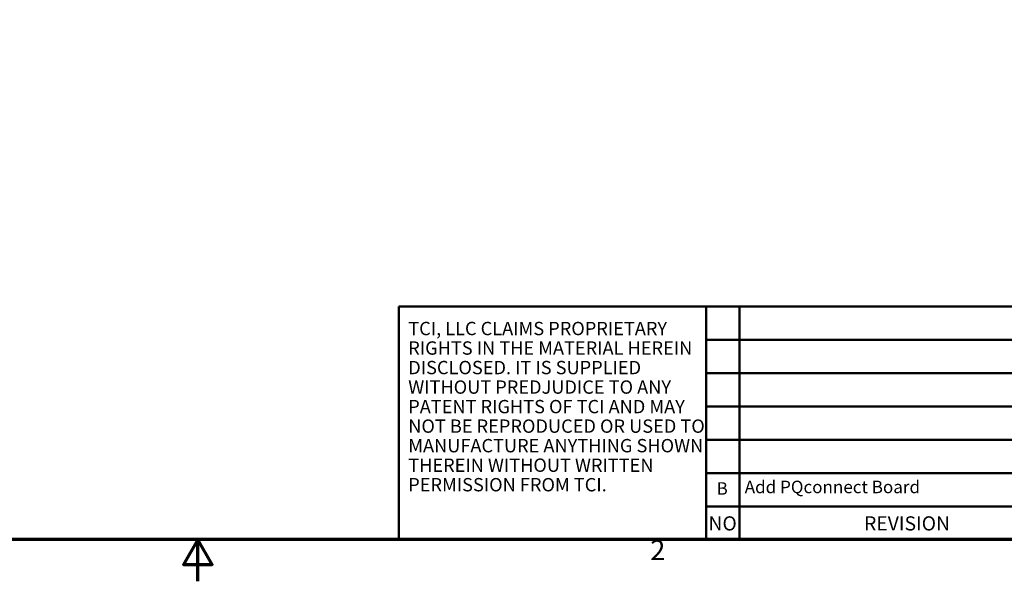
# Model space of a CAD drawing. Units: inches. Extents: x 0.5 to 21.5, y 0.2 to 16.7.
# Drawn here: x 9.9 to 15.8, y 0.2 to 3.6 of the extents above; entities that cross this region are included whole.
import ezdxf
from ezdxf.enums import TextEntityAlignment as Align

# ---------------------------------------------------------------- set-up
doc = ezdxf.new("R2010")
doc.units = ezdxf.units.IN
doc.header["$MEASUREMENT"] = 0
doc.layers.get('0').update_dxf_attribs({"lineweight": 25})
doc.layers.add('Border (ANSI)', color=7, linetype='Continuous', lineweight=70)
doc.layers.add('Title (ANSI)', color=7, linetype='Continuous', lineweight=50)
doc.styles.add('Note Text (ANSI)', font='tahoma.ttf')
doc.styles.add('Text Style41', font='times.ttf')
doc.styles.add('Text Style42', font='times.ttf')
doc.styles.add('Text Style43', font='times.ttf')
doc.styles.add('Text Style47', font='tahoma.ttf')
doc.styles.add('Text Style53', font='times.ttf')

# ---------------------------------------------------------------- blocks, each defined once
blk = doc.blocks.new('Borders Default Border')
at = {"layer": 'Border (ANSI)', "flags": 128}
for points in [[(0.75, 0.5), (0.75, 16.5), (21.25, 16.5), (21.25, 0.5), (0.75, 0.5)], [(11, 0.25), (11, 0.5), (10.9134, 0.35), (11.0866, 0.35), (11, 0.5)]]:
    blk.add_lwpolyline(points, dxfattribs=at)
at = {"layer": 'Border (ANSI)', "insert": (13.7136, 0.34), "char_height": 0.12, "attachment_point": 7, "style": 'Note Text (ANSI)'}
blk.add_mtext('2', dxfattribs=at)
blk = doc.blocks.new('Title Blocks TCI_TITLE')
at = {"layer": 'Title (ANSI)'}
for p, q in [((1.7, 6.4194), (-0.1441, 6.4194)), ((-0.1441, 6.4194), (-0.1441, 5.0194)), ((5, 6.4194), (1.7, 6.4194)), ((1.7, 6.4194), (1.7, 5.0194)), ((1.7, 5.0194), (1.7, 6.4194)), ((1.9, 6.4194), (1.9, 5.0194)), ((1.7, 6.2194), (5, 6.2194)), ((1.7, 6.0194), (5, 6.0194)), ((1.7, 5.8194), (5, 5.8194)), ((1.7, 5.6194), (5, 5.6194)), ((1.7, 5.4194), (5, 5.4194)), ((1.7, 5.2194), (5, 5.2194)), ((-0.1441, 5.0194), (1.7, 5.0194)), ((1.7, 5.0194), (5, 5.0194))]:
    blk.add_line(p, q, dxfattribs=at)
at = {"layer": 'Title (ANSI)', "insert": (-0.088, 6.3268), "char_height": 0.08, "width": 1.79222, "attachment_point": 1, "line_spacing_factor": 0.878698, "style": 'Note Text (ANSI)'}
blk.add_mtext('\\fTahoma|b0|i0;\\H0.0800;TCI, LLC\\fArial|b0|i0;\\H0.0800; \\fTahoma|b0|i0;\\H0.0800;CLAIMS PROPRIETARY RIGHTS IN THE MATERIAL HEREIN DISCLOSED. IT IS SUPPLIED WITHOUT PREDJUDICE TO ANY PATENT RIGHTS OF TCI AND MAY NOT BE REPRODUCED OR USED TO MANUFACTURE ANYTHING SHOWN THEREIN WITHOUT WRITTEN PERMISSION FROM TCI.\\P', dxfattribs=at)
at = {"layer": 'Title (ANSI)', "insert": (1.798, 5.117), "char_height": 0.085, "attachment_point": 5, "style": 'Note Text (ANSI)'}
blk.add_mtext('\\fTimes New Roman|b0|i0;\\H0.0850;NO', dxfattribs=at)
at = {"layer": 'Title (ANSI)', "insert": (2.9044, 5.117), "char_height": 0.085, "width": 1.950991, "attachment_point": 5, "style": 'Note Text (ANSI)'}
blk.add_mtext('\\fTimes New Roman|b0|i0;\\H0.0850;REVISION', dxfattribs=at)
at = {"layer": 'Title (ANSI)'}
for tag, height, style, p in [('REV6', 0.0767, 'Text Style53', (1.7965, 6.3268)), ('REV6_DATE', 0.075, 'Text Style41', (4.2171, 6.3147)), ('REV5', 0.075, 'Text Style41', (1.7965, 6.1268)), ('REV5_DATE', 0.075, 'Text Style41', (4.2171, 6.1147)), ('REV4', 0.075, 'Text Style41', (1.7965, 5.9268)), ('REV4_DATE', 0.075, 'Text Style41', (4.2171, 5.9147)), ('REV3', 0.075, 'Text Style41', (1.7965, 5.7268)), ('REV3_DATE', 0.075, 'Text Style41', (4.2171, 5.7147)), ('REV2', 0.075, 'Text Style41', (1.7965, 5.5268)), ('REV2_DATE', 0.075, 'Text Style41', (4.2171, 5.5147))]:
    blk.add_attdef(tag, text='', height=height, dxfattribs=dict(at, style=style)).set_placement(p, align=Align.MIDDLE_CENTER)
at = {"layer": 'Title (ANSI)', "style": 'Text Style41'}
for tag, p in [('REV6_DESCRIPTION', (1.9313, 6.326)), ('REV5_DESCRIPTION', (1.9313, 6.126)), ('REV4_DESCRIPTION', (1.9313, 5.926)), ('REV3_DESCRIPTION', (1.9313, 5.726)), ('REV2_DESCRIPTION', (1.9313, 5.526))]:
    blk.add_attdef(tag, text='', height=0.075, dxfattribs=at).set_placement(p, align=Align.MIDDLE_LEFT)
at = {"layer": 'Title (ANSI)'}
for tag, p, height, style in [('TITLE_LINE_1_001', (6.9231, 5.7538), 0.1, 'Text Style42'), ('TITLE_LINE_2_001', (6.4665, 5.554), 0.1, 'Text Style42'), ('DWG_NUMBER_001', (7.5743, 5.2578), 0.12, 'Text Style43'), ('REV1_001', (1.7616, 5.2893), 0.075, 'Text Style41'), ('REV1_DESCRIPTION_001', (1.9305, 5.2984), 0.075, 'Text Style41'), ('REV1_DATE_001', (3.9923, 5.277), 0.075, 'Text Style41'), ('DRN_BY_DATE_001', (6.966, 5.288), 0.075, 'Text Style41'), ('<SCALE>_001', (6.3364, 5.0772), 0.075, 'Text Style47'), ('Sheet_Size_001', (7.5119, 5.0444), 0.1, 'Text Style42')]:
    blk.add_attdef(tag, p, '', height=height, dxfattribs=dict(at, style=style))

msp = doc.modelspace()

# ---------------------------------------------------------------- block references
msp.add_blockref('Borders Default Border', (0, 0))
ref = msp.add_blockref('Title Blocks TCI_TITLE', (12.35, -4.5194))
ref.add_attrib('REV1_001', 'B', (14.1116, 0.7699), dxfattribs={"layer": 'Title (ANSI)', "height": 0.075, "style": 'Text Style41'})
ref.add_attrib('REV1_DESCRIPTION_001', 'Add PQconnect Board', (14.2804, 0.779), dxfattribs={"layer": 'Title (ANSI)', "height": 0.075, "style": 'Text Style41'})

doc.saveas('drawing.dxf')
